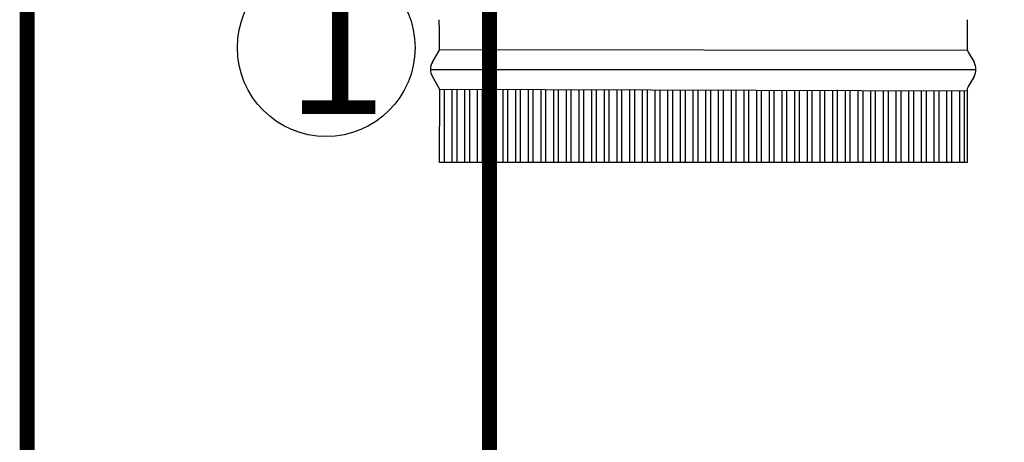
# Model space of a CAD drawing. Units: millimetres. Extents: x 46439 to 57593, y 1555 to 9378.
# Drawn here: x 46439 to 47646, y 7586 to 8103 of the extents above; entities that cross this region are included whole.
import ezdxf

# ---------------------------------------------------------------- set-up
doc = ezdxf.new("R2010")
doc.units = ezdxf.units.MM
doc.layers.add('AIRZONE CABLE', color=7, linetype='Continuous')
doc.layers.add('Detalle', color=6, linetype='Continuous')
doc.styles.get("Standard").update_dxf_attribs({"font": 'arial.ttf'})

msp = doc.modelspace()

# ---------------------------------------------------------------- linework, layer by layer
at = {"color": 7, "linetype": 'Continuous'}
for p, q in [((47599.9, 8103.4), (47599.9, 8066.3)), ((46944.5, 8051.3), (46953.6, 8067)), ((47601.4, 8063.6), (47608.5, 8051.3)), ((46953.6, 8018), (46944.5, 8033.8)), ((47608.5, 8033.8), (47601.4, 8021.5)), ((47599.9, 8016), (47599.9, 7928.6)), ((47599.9, 7928.6), (46953.1, 7928.6))]:
    msp.add_line(p, q, dxfattribs=at)
for p, q in [((46953.6, 8067), (47600.3, 8066.3)), ((46942.2, 8042.6), (47610.8, 8042.6)), ((46953.1, 7928.6), (46953.6, 8018)), ((47599.9, 8016), (46953.6, 8018)), ((46959.2, 7928.6), (46959.2, 8018)), ((46968.9, 7928.6), (46968.9, 8018)), ((46974.8, 7928.6), (46974.8, 8018)), ((46984.4, 7928.6), (46984.4, 8018)), ((46990.3, 7928.6), (46990.3, 8018)), ((47000, 7928.6), (47000, 8017.9)), ((47005.9, 7928.6), (47005.9, 8018)), ((47015.5, 7928.6), (47015.5, 8017.9)), ((47021.4, 7928.6), (47021.4, 8017.9)), ((47031.1, 7928.6), (47031.1, 8017.9)), ((47037, 7928.6), (47037, 8017.9)), ((47046.6, 7928.6), (47046.6, 8017.8)), ((47052.5, 7928.6), (47052.5, 8017.7)), ((47062.2, 7928.6), (47062.2, 8017.7)), ((47068.1, 7928.6), (47068.1, 8017.7)), ((47077.7, 7928.6), (47077.7, 8017.7)), ((47083.6, 7928.6), (47083.6, 8017.6)), ((47093.3, 7928.6), (47093.3, 8017.6)), ((47099.2, 7928.6), (47099.2, 8017.6)), ((47108.8, 7928.6), (47108.8, 8017.6)), ((47114.7, 7928.6), (47114.7, 8017.5)), ((47124.4, 7928.6), (47124.4, 8017.5)), ((47130.3, 7928.6), (47130.3, 8017.5)), ((47139.9, 7928.6), (47139.9, 8017.5)), ((47145.8, 7928.6), (47145.8, 8017.4)), ((47155.5, 7928.6), (47155.5, 8017.4)), ((47161.4, 7928.6), (47161.4, 8017.4)), ((47171, 7928.6), (47171, 8017.4)), ((47176.9, 7928.6), (47176.9, 8017.3)), ((47186.6, 7928.6), (47186.6, 8017.3)), ((47192.5, 7928.6), (47192.5, 8017.3)), ((47202.1, 7928.6), (47202.1, 8017.3)), ((47208, 7928.6), (47208, 8017.2)), ((47217.7, 7928.6), (47217.7, 8017.2)), ((47223.6, 7928.6), (47223.6, 8017.2)), ((47233.2, 7928.6), (47233.2, 8017.2)), ((47239.1, 7928.6), (47239.1, 8017.2)), ((47248.8, 7928.6), (47248.8, 8017.1)), ((47254.7, 7928.6), (47254.7, 8017.1)), ((47264.3, 7928.6), (47264.3, 8017.1)), ((47270.2, 7928.6), (47270.2, 8017.1)), ((47279.9, 7928.6), (47279.9, 8017)), ((47285.8, 7928.6), (47285.8, 8017)), ((47295.4, 7928.6), (47295.4, 8017)), ((47301.3, 7928.6), (47301.3, 8017)), ((47311, 7928.6), (47311, 8016.9)), ((47316.9, 7928.6), (47316.9, 8016.9)), ((47326.5, 7928.6), (47326.5, 8016.9)), ((47332.4, 7928.6), (47332.4, 8016.9)), ((47342.1, 7928.6), (47342.1, 8016.8)), ((47348, 7928.6), (47348, 8016.8)), ((47357.6, 7928.6), (47357.6, 8016.8)), ((47363.5, 7928.6), (47363.5, 8016.8)), ((47373.2, 7928.6), (47373.2, 8016.7)), ((47379.1, 7928.6), (47379.1, 8016.7)), ((47388.7, 7928.6), (47388.7, 8016.7)), ((47394.6, 7928.6), (47394.6, 8016.7)), ((47404.3, 7928.6), (47404.3, 8016.6)), ((47410.2, 7928.6), (47410.2, 8016.6)), ((47419.8, 7928.6), (47419.8, 8016.6)), ((47425.7, 7928.6), (47425.7, 8016.6)), ((47435.4, 7928.6), (47435.4, 8016.5)), ((47441.3, 7928.6), (47441.3, 8017.3)), ((47450.9, 7928.6), (47450.9, 8016.5)), ((47456.8, 7928.6), (47456.8, 8016.5)), ((47466.5, 7928.6), (47466.5, 8016.4)), ((47472.4, 7928.6), (47472.4, 8016.4)), ((47482, 7928.6), (47482, 8016.4)), ((47487.9, 7928.6), (47487.9, 8016.4)), ((47497.6, 7928.6), (47497.6, 8016.3)), ((47503.5, 7928.6), (47503.5, 8016.3)), ((47513.1, 7928.6), (47513.1, 8016.3)), ((47519, 7928.6), (47519, 8016.3)), ((47528.7, 7928.6), (47528.7, 8016.2)), ((47534.6, 7928.6), (47534.6, 8016.2)), ((47544.2, 7928.6), (47544.2, 8016.2)), ((47550.1, 7928.6), (47550.1, 8016.2)), ((47559.8, 7928.6), (47559.8, 8016.1)), ((47565.7, 7928.6), (47565.7, 8016.1)), ((47575.3, 7928.6), (47575.3, 8016.1)), ((47581.2, 7928.6), (47581.2, 8016.1)), ((47590.9, 7928.6), (47590.9, 8016.1)), ((47596.8, 7928.6), (47596.8, 8016))]:
    msp.add_line(p, q)
for centre, radius, start, end in [((38616.8, 7995.5), 8336.8, 0.48878, 0.7419), ((47610.8, 8069.1), 10.9, 180, 210), ((46959.6, 8042.6), 17.5, 150, 210), ((47593.3, 8042.6), 17.5, 330, 30), ((47610.8, 8016), 10.9, 150, 180)]:
    msp.add_arc(centre, radius, start, end, dxfattribs=at)
at = {"layer": 'AIRZONE CABLE', "color": 7, "linetype": 'ByBlock', "lineweight": -2, "const_width": 18.4}
for points in [[(46919.2, 8354.6), (46447.8, 8354.6), (46447.8, 5953.1), (50947.4, 5953.1)], [(47014.7, 7131.9), (47014.7, 8296.8), (47014.7, 8296.8), (47014.7, 8296.8), (47014.7, 8296.8)]]:
    msp.add_lwpolyline(points, dxfattribs=at)
at = {"layer": 'Detalle'}
msp.add_circle((46814.3, 8069.1), 108.9, dxfattribs=at)

# ---------------------------------------------------------------- texts
at = {"insert": (46765.2, 8151), "char_height": 163.3, "attachment_point": 1}
msp.add_mtext_dynamic_manual_height_columns('1', width=327.898, gutter_width=136.1, heights=[0], dxfattribs=at)

doc.saveas('drawing.dxf')
